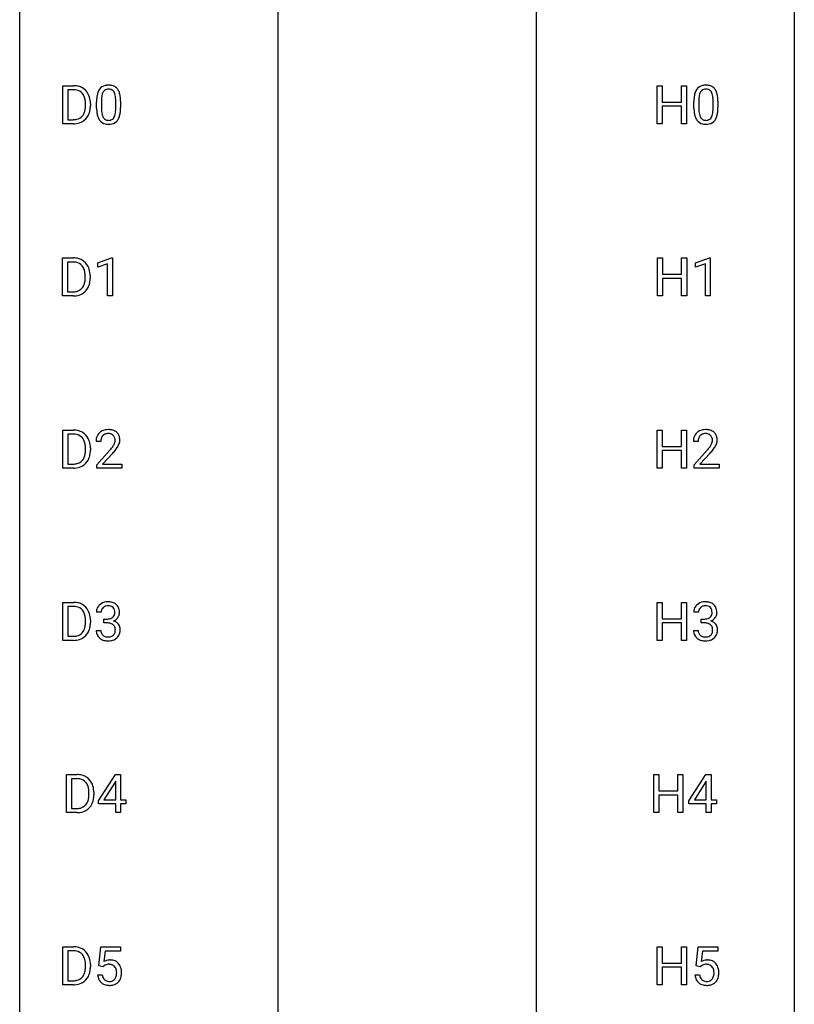
# Model space of a CAD drawing. Extents: x 3 to 27, y -3 to 225.
# Drawn here: x 3 to 27, y 25 to 55 of the extents above; entities that cross this region are included whole.
import ezdxf

# ---------------------------------------------------------------- set-up
doc = ezdxf.new("R2010")
doc.units = 0
doc.layers.add('DEFAULT_255_1_234', color=255, linetype='CONTINUOUS')
doc.layers.add('DEFAULT_255_2_778', color=255, linetype='CONTINUOUS')

msp = doc.modelspace()

# ---------------------------------------------------------------- linework, layer by layer
at = {"layer": 'DEFAULT_255_1_234'}
for p, q in [((4.108, 52.265), (4.108, 53.435)), ((4.108, 53.435), (4.438, 53.435)), ((4.442, 53.308), (4.262, 53.308)), ((4.262, 53.308), (4.262, 52.391)), ((22.376, 52.265), (22.376, 53.435)), ((22.376, 53.435), (22.53, 53.435)), ((22.53, 53.435), (22.53, 52.932)), ((23.12, 52.932), (23.12, 53.435)), ((23.12, 53.435), (23.275, 53.435)), ((23.275, 53.435), (23.275, 52.265)), ((5.292, 52.979), (5.292, 52.741)), ((5.732, 52.724), (5.732, 52.967)), ((5.881, 52.957), (5.881, 52.764)), ((23.654, 52.979), (23.654, 52.741)), ((24.095, 52.724), (24.095, 52.967)), ((24.243, 52.957), (24.243, 52.764)), ((4.801, 52.818), (4.801, 52.886)), ((4.953, 52.889), (4.953, 52.815)), ((5.143, 52.744), (5.143, 52.942)), ((22.53, 52.932), (23.12, 52.932)), ((23.12, 52.806), (22.53, 52.806)), ((22.53, 52.806), (22.53, 52.265)), ((23.12, 52.265), (23.12, 52.806)), ((23.505, 52.744), (23.505, 52.942)), ((4.262, 52.391), (4.424, 52.391)), ((4.431, 52.265), (4.108, 52.265)), ((22.53, 52.265), (22.376, 52.265)), ((23.275, 52.265), (23.12, 52.265)), ((4.099, 46.974), (4.099, 48.143)), ((4.099, 48.143), (4.429, 48.143)), ((5.179, 47.989), (5.604, 48.149)), ((5.604, 48.149), (5.627, 48.149)), ((5.627, 48.149), (5.627, 46.974)), ((22.385, 46.974), (22.385, 48.143)), ((22.385, 48.143), (22.539, 48.143)), ((22.539, 48.143), (22.539, 47.64)), ((23.128, 47.64), (23.128, 48.143)), ((23.128, 48.143), (23.283, 48.143)), ((23.283, 48.143), (23.283, 46.974)), ((23.558, 47.989), (23.984, 48.149)), ((23.984, 48.149), (24.007, 48.149)), ((24.007, 48.149), (24.007, 46.974)), ((4.433, 48.016), (4.253, 48.016)), ((4.253, 48.016), (4.253, 47.1)), ((5.179, 47.854), (5.179, 47.989)), ((5.478, 47.964), (5.179, 47.854)), ((5.478, 46.974), (5.478, 47.964)), ((23.558, 47.854), (23.558, 47.989)), ((23.858, 47.964), (23.558, 47.854)), ((23.858, 46.974), (23.858, 47.964)), ((4.792, 47.526), (4.792, 47.595)), ((4.945, 47.598), (4.945, 47.523)), ((22.539, 47.64), (23.128, 47.64)), ((23.128, 47.514), (22.539, 47.514)), ((22.539, 47.514), (22.539, 46.974)), ((23.128, 46.974), (23.128, 47.514)), ((4.423, 46.974), (4.099, 46.974)), ((4.253, 47.1), (4.415, 47.1)), ((5.627, 46.974), (5.478, 46.974)), ((22.539, 46.974), (22.385, 46.974)), ((23.283, 46.974), (23.128, 46.974)), ((24.007, 46.974), (23.858, 46.974)), ((4.108, 41.682), (4.108, 42.852)), ((4.108, 42.852), (4.438, 42.852)), ((4.442, 42.725), (4.262, 42.725)), ((4.262, 42.725), (4.262, 41.808)), ((22.376, 41.682), (22.376, 42.852)), ((22.376, 42.852), (22.53, 42.852)), ((22.53, 42.852), (22.53, 42.349)), ((23.12, 42.349), (23.12, 42.852)), ((23.12, 42.852), (23.275, 42.852)), ((23.275, 42.852), (23.275, 41.682)), ((5.274, 42.507), (5.125, 42.507)), ((23.636, 42.507), (23.488, 42.507)), ((4.801, 42.235), (4.801, 42.303)), ((4.953, 42.306), (4.953, 42.231)), ((5.148, 41.789), (5.553, 42.239)), ((5.64, 42.143), (5.327, 41.803)), ((22.53, 42.349), (23.12, 42.349)), ((23.12, 42.223), (22.53, 42.223)), ((22.53, 42.223), (22.53, 41.682)), ((23.12, 41.682), (23.12, 42.223)), ((23.51, 41.789), (23.915, 42.239)), ((24.002, 42.143), (23.689, 41.803)), ((4.262, 41.808), (4.424, 41.808)), ((5.148, 41.682), (5.148, 41.789)), ((5.327, 41.803), (5.914, 41.803)), ((5.914, 41.803), (5.914, 41.682)), ((23.51, 41.682), (23.51, 41.789)), ((23.689, 41.803), (24.276, 41.803)), ((24.276, 41.803), (24.276, 41.682)), ((4.431, 41.682), (4.108, 41.682)), ((5.914, 41.682), (5.148, 41.682)), ((22.53, 41.682), (22.376, 41.682)), ((23.275, 41.682), (23.12, 41.682)), ((24.276, 41.682), (23.51, 41.682)), ((4.108, 36.39), (4.108, 37.56)), ((4.108, 37.56), (4.438, 37.56)), ((22.376, 36.39), (22.376, 37.56)), ((22.376, 37.56), (22.53, 37.56)), ((22.53, 37.56), (22.53, 37.057)), ((23.12, 37.057), (23.12, 37.56)), ((23.12, 37.56), (23.275, 37.56)), ((23.275, 37.56), (23.275, 36.39)), ((4.442, 37.433), (4.262, 37.433)), ((4.262, 37.433), (4.262, 36.516)), ((5.285, 37.253), (5.137, 37.253)), ((23.647, 37.253), (23.499, 37.253)), ((4.801, 36.943), (4.801, 37.011)), ((4.953, 37.014), (4.953, 36.94)), ((5.364, 36.926), (5.364, 37.047)), ((5.364, 37.047), (5.475, 37.047)), ((5.475, 36.926), (5.364, 36.926)), ((22.53, 37.057), (23.12, 37.057)), ((23.12, 36.931), (22.53, 36.931)), ((22.53, 36.931), (22.53, 36.39)), ((23.12, 36.39), (23.12, 36.931)), ((23.726, 36.926), (23.726, 37.047)), ((23.726, 37.047), (23.838, 37.047)), ((23.838, 36.926), (23.726, 36.926)), ((5.126, 36.699), (5.275, 36.699)), ((23.488, 36.699), (23.638, 36.699)), ((4.431, 36.39), (4.108, 36.39)), ((4.262, 36.516), (4.424, 36.516)), ((22.53, 36.39), (22.376, 36.39)), ((23.275, 36.39), (23.12, 36.39)), ((4.213, 31.099), (4.213, 32.268)), ((4.213, 32.268), (4.544, 32.268)), ((4.548, 32.141), (4.368, 32.141)), ((4.368, 32.141), (4.368, 31.225)), ((5.199, 31.458), (5.723, 32.268)), ((5.723, 32.268), (5.881, 32.268)), ((5.881, 32.268), (5.881, 31.491)), ((22.27, 31.099), (22.27, 32.268)), ((22.27, 32.268), (22.424, 32.268)), ((22.424, 32.268), (22.424, 31.765)), ((23.014, 31.765), (23.014, 32.268)), ((23.014, 32.268), (23.169, 32.268)), ((23.169, 32.268), (23.169, 31.099)), ((23.35, 31.458), (23.873, 32.268)), ((23.873, 32.268), (24.032, 32.268)), ((24.032, 32.268), (24.032, 31.491)), ((5.714, 32.033), (5.368, 31.491)), ((5.731, 32.065), (5.714, 32.033)), ((5.731, 31.491), (5.731, 32.065)), ((23.865, 32.033), (23.518, 31.491)), ((23.882, 32.065), (23.865, 32.033)), ((23.882, 31.491), (23.882, 32.065)), ((4.907, 31.651), (4.907, 31.72)), ((5.059, 31.723), (5.059, 31.648)), ((5.368, 31.491), (5.731, 31.491)), ((5.881, 31.491), (6.043, 31.491)), ((6.043, 31.491), (6.043, 31.37)), ((22.424, 31.765), (23.014, 31.765)), ((23.014, 31.639), (22.424, 31.639)), ((22.424, 31.639), (22.424, 31.099)), ((23.014, 31.099), (23.014, 31.639)), ((23.518, 31.491), (23.882, 31.491)), ((24.032, 31.491), (24.194, 31.491)), ((24.194, 31.491), (24.194, 31.37)), ((4.368, 31.225), (4.53, 31.225)), ((5.199, 31.37), (5.199, 31.458)), ((5.731, 31.37), (5.199, 31.37)), ((5.731, 31.099), (5.731, 31.37)), ((6.043, 31.37), (5.881, 31.37)), ((5.881, 31.37), (5.881, 31.099)), ((23.35, 31.37), (23.35, 31.458)), ((23.882, 31.37), (23.35, 31.37)), ((23.882, 31.099), (23.882, 31.37)), ((24.194, 31.37), (24.032, 31.37)), ((24.032, 31.37), (24.032, 31.099)), ((4.537, 31.099), (4.213, 31.099)), ((5.881, 31.099), (5.731, 31.099)), ((22.424, 31.099), (22.27, 31.099)), ((23.169, 31.099), (23.014, 31.099)), ((24.032, 31.099), (23.882, 31.099)), ((4.108, 25.807), (4.108, 26.977)), ((4.108, 26.977), (4.438, 26.977)), ((5.216, 26.393), (5.275, 26.977)), ((5.275, 26.977), (5.875, 26.977)), ((5.875, 26.977), (5.875, 26.839)), ((22.376, 25.807), (22.376, 26.977)), ((22.376, 26.977), (22.53, 26.977)), ((22.53, 26.977), (22.53, 26.474)), ((23.12, 26.474), (23.12, 26.977)), ((23.12, 26.977), (23.275, 26.977)), ((23.275, 26.977), (23.275, 25.807)), ((23.578, 26.393), (23.638, 26.977)), ((23.638, 26.977), (24.237, 26.977)), ((24.237, 26.977), (24.237, 26.839)), ((4.442, 26.85), (4.262, 26.85)), ((4.262, 26.85), (4.262, 25.933)), ((5.402, 26.839), (5.366, 26.52)), ((5.875, 26.839), (5.402, 26.839)), ((23.764, 26.839), (23.729, 26.52)), ((24.237, 26.839), (23.764, 26.839)), ((4.801, 26.36), (4.801, 26.428)), ((4.953, 26.431), (4.953, 26.356)), ((5.335, 26.363), (5.216, 26.393)), ((5.374, 26.395), (5.335, 26.363)), ((22.53, 26.474), (23.12, 26.474)), ((23.12, 26.348), (22.53, 26.348)), ((22.53, 26.348), (22.53, 25.807)), ((23.12, 25.807), (23.12, 26.348)), ((23.697, 26.363), (23.578, 26.393)), ((23.737, 26.395), (23.697, 26.363)), ((5.174, 26.115), (5.315, 26.115)), ((23.537, 26.115), (23.677, 26.115)), ((4.431, 25.807), (4.108, 25.807)), ((4.262, 25.933), (4.424, 25.933)), ((22.53, 25.807), (22.376, 25.807)), ((23.275, 25.807), (23.12, 25.807))]:
    msp.add_line(p, q, dxfattribs=at)
for centre, radius, start, end in [((4.442, 52.848), 0.587, 75.4101, 90.3804), ((4.44, 52.851), 0.457, 79.2152, 89.7446), ((4.472, 52.996), 0.308, 40.384, 80.1431), ((4.465, 52.944), 0.488, 60.1456, 75.1888), ((4.48, 52.972), 0.456, 26.5254, 60.1451), ((5.595, 53.082), 0.437, 148.7922, 164.5684), ((5.5, 53.135), 0.328, 144.5884, 148.1176), ((5.465, 53.159), 0.286, 101.6441, 144.5142), ((5.491, 53.158), 0.168, 105.7981, 149.7388), ((5.508, 52.99), 0.46, 89.5284, 102.582), ((5.509, 53.091), 0.237, 89.3807, 105.6763), ((5.516, 52.987), 0.464, 77.0438, 90.5081), ((5.513, 53.066), 0.263, 81.106, 90.2185), ((5.531, 53.154), 0.173, 30.7408, 82.4657), ((5.556, 53.151), 0.295, 48.2779, 77.4995), ((5.563, 53.164), 0.281, 36.3142, 47.6306), ((5.476, 53.105), 0.386, 18.2932, 35.6769), ((23.957, 53.082), 0.437, 148.7922, 164.5684), ((23.862, 53.135), 0.328, 144.5884, 148.1176), ((23.828, 53.159), 0.286, 101.6441, 144.5142), ((23.853, 53.158), 0.168, 105.7981, 149.7388), ((23.87, 52.99), 0.46, 89.5284, 102.582), ((23.871, 53.091), 0.237, 89.3807, 105.6763), ((23.878, 52.987), 0.464, 77.0438, 90.5081), ((23.875, 53.066), 0.263, 81.106, 90.2185), ((23.893, 53.154), 0.173, 30.7408, 82.4657), ((23.918, 53.151), 0.295, 48.2779, 77.4995), ((23.926, 53.164), 0.281, 36.3142, 47.6306), ((23.839, 53.105), 0.386, 18.2932, 35.6769), ((4.447, 52.976), 0.341, 26.5777, 40.1532), ((4.354, 52.933), 0.443, 9.6572, 26.1933), ((4.118, 52.89), 0.683, 359.6455, 9.8608), ((4.368, 52.912), 0.583, 7.403, 26.8321), ((4.209, 52.887), 0.744, 0.1605, 7.7176), ((6.338, 52.947), 1.195, 173.7676, 180.2316), ((5.886, 52.998), 0.74, 164.3059, 173.9002), ((6.136, 52.983), 0.844, 172.0259, 178.0703), ((6.439, 52.969), 1.148, 177.8632, 179.5044), ((5.806, 53.03), 0.511, 163.3763, 172.1411), ((5.597, 53.094), 0.292, 149.4209, 163.6286), ((5.478, 53.12), 0.236, 24.2871, 31.3936), ((5.361, 53.07), 0.363, 12.0806, 23.8174), ((5.085, 53.009), 0.646, 4.8362, 12.2905), ((4.664, 52.971), 1.068, 359.809, 4.9408), ((5.222, 53.018), 0.654, 8.0247, 18.5605), ((4.806, 52.956), 1.075, 1.1274, 8.1718), ((4.482, 52.944), 1.399, 0.5424, 1.3863), ((24.7, 52.947), 1.195, 173.7676, 180.2316), ((24.248, 52.998), 0.74, 164.3059, 173.9002), ((24.802, 52.969), 1.148, 177.8632, 179.5044), ((24.499, 52.983), 0.844, 172.0259, 178.0703), ((24.169, 53.03), 0.511, 163.3763, 172.1411), ((23.959, 53.094), 0.292, 149.4209, 163.6286), ((23.84, 53.12), 0.236, 24.2871, 31.3936), ((23.723, 53.07), 0.363, 12.0806, 23.8174), ((23.448, 53.009), 0.646, 4.8362, 12.2905), ((23.027, 52.971), 1.068, 359.809, 4.9408), ((23.584, 53.018), 0.654, 8.0247, 18.5605), ((23.168, 52.956), 1.075, 1.1274, 8.1718), ((22.844, 52.944), 1.399, 0.5424, 1.3863), ((4.25, 52.797), 0.55, 343.3325, 355.8549), ((4.04, 52.817), 0.761, 355.4989, 0.0792), ((4.391, 52.778), 0.559, 333.0707, 348.7182), ((4.225, 52.811), 0.728, 348.7289, 0.3012), ((6.495, 52.762), 1.353, 180.7449, 181.151), ((6.215, 52.751), 1.072, 180.8976, 188.0056), ((6.332, 52.737), 1.04, 179.7996, 185.246), ((4.87, 52.722), 0.862, 351.8069, 357.7959), ((4.546, 52.739), 1.186, 357.5872, 359.2678), ((4.656, 52.759), 1.225, 353.8442, 0.2288), ((24.858, 52.762), 1.353, 180.7449, 181.151), ((24.578, 52.751), 1.072, 180.8976, 188.0056), ((24.694, 52.737), 1.04, 179.7996, 185.246), ((23.232, 52.722), 0.862, 351.8069, 357.7959), ((22.909, 52.739), 1.186, 357.5872, 359.2678), ((23.019, 52.759), 1.225, 353.8442, 0.2288), ((4.428, 52.852), 0.46, 269.497, 284.0205), ((4.464, 52.715), 0.319, 283.77, 318.1555), ((4.43, 52.741), 0.361, 318.7416, 343.6874), ((4.488, 52.726), 0.449, 299.2532, 333.4571), ((5.82, 52.694), 0.673, 187.8816, 198.2347), ((5.571, 52.61), 0.41, 197.9694, 215.2624), ((5.469, 52.542), 0.287, 215.8618, 257.2789), ((5.928, 52.699), 0.634, 185.1412, 193.008), ((5.663, 52.636), 0.363, 192.7898, 205.2508), ((5.559, 52.59), 0.248, 205.8005, 211.2538), ((5.506, 52.555), 0.185, 210.379, 238.4008), ((5.504, 52.559), 0.188, 239.6521, 265.9794), ((5.513, 52.627), 0.256, 265.1315, 270.0603), ((5.516, 52.594), 0.224, 269.3315, 287.2178), ((5.53, 52.544), 0.171, 287.7958, 329.0809), ((5.557, 52.542), 0.288, 280.5801, 324.9173), ((5.434, 52.604), 0.284, 328.6635, 343.3325), ((5.217, 52.671), 0.512, 343.0499, 351.9393), ((5.519, 52.568), 0.334, 324.9352, 328.616), ((5.42, 52.622), 0.447, 329.2804, 344.7473), ((5.12, 52.707), 0.758, 344.4935, 353.9765), ((24.182, 52.694), 0.673, 187.8816, 198.2347), ((23.933, 52.61), 0.41, 197.9694, 215.2624), ((23.831, 52.542), 0.287, 215.8618, 257.2789), ((24.29, 52.699), 0.634, 185.1412, 193.008), ((24.026, 52.636), 0.363, 192.7898, 205.2508), ((23.921, 52.59), 0.248, 205.8005, 211.2538), ((23.869, 52.555), 0.185, 210.379, 238.4008), ((23.867, 52.559), 0.188, 239.6521, 265.9794), ((23.875, 52.627), 0.256, 265.1315, 270.0603), ((23.878, 52.594), 0.224, 269.3315, 287.2178), ((23.892, 52.544), 0.171, 287.7958, 329.0809), ((23.919, 52.542), 0.288, 280.5801, 324.9173), ((23.796, 52.604), 0.284, 328.6635, 343.3325), ((23.579, 52.671), 0.512, 343.0499, 351.9393), ((23.881, 52.568), 0.334, 324.9352, 328.616), ((23.782, 52.622), 0.447, 329.2804, 344.7473), ((23.483, 52.707), 0.758, 344.4935, 353.9765), ((4.426, 52.945), 0.679, 270.4444, 278.4511), ((4.452, 52.794), 0.527, 278.1072, 299.034), ((5.509, 52.697), 0.447, 256.6229, 270.5104), ((5.516, 52.709), 0.459, 269.5977, 281.6734), ((23.872, 52.697), 0.447, 256.6229, 270.5104), ((23.879, 52.709), 0.459, 269.5977, 281.6734), ((4.433, 47.557), 0.587, 75.4101, 90.3804), ((4.456, 47.652), 0.488, 60.1456, 75.1888), ((4.431, 47.56), 0.457, 79.2152, 89.7446), ((4.464, 47.704), 0.308, 40.384, 80.1431), ((4.472, 47.68), 0.456, 26.5254, 60.1451), ((4.438, 47.685), 0.341, 26.5777, 40.1532), ((4.345, 47.641), 0.443, 9.6572, 26.1933), ((4.36, 47.621), 0.583, 7.403, 26.8321), ((4.109, 47.599), 0.683, 359.6455, 9.8608), ((4.031, 47.525), 0.761, 355.4989, 0.0792), ((4.217, 47.519), 0.728, 348.7289, 0.3012), ((4.2, 47.596), 0.744, 0.1605, 7.7176), ((4.455, 47.424), 0.319, 283.77, 318.1555), ((4.421, 47.449), 0.361, 318.7416, 343.6874), ((4.479, 47.434), 0.449, 299.2532, 333.4571), ((4.241, 47.505), 0.55, 343.3325, 355.8549), ((4.382, 47.486), 0.559, 333.0707, 348.7182), ((4.42, 47.56), 0.46, 269.497, 284.0205), ((4.417, 47.653), 0.679, 270.4444, 278.4511), ((4.443, 47.502), 0.527, 278.1072, 299.034), ((4.442, 42.265), 0.587, 75.4101, 90.3804), ((4.44, 42.268), 0.457, 79.2152, 89.7446), ((4.472, 42.413), 0.308, 40.384, 80.1431), ((4.465, 42.361), 0.488, 60.1456, 75.1888), ((4.48, 42.388), 0.456, 26.5254, 60.1451), ((5.452, 42.533), 0.324, 133.4541, 162.947), ((5.47, 42.514), 0.35, 100.7869, 133.4384), ((5.485, 42.539), 0.208, 136.1757, 166.3675), ((5.473, 42.548), 0.192, 129.7279, 135.7542), ((5.481, 42.536), 0.207, 102.1739, 129.2062), ((5.505, 42.359), 0.508, 89.6605, 101.3704), ((5.505, 42.433), 0.313, 89.5461, 102.5419), ((5.511, 42.365), 0.502, 78.2171, 90.413), ((5.508, 42.487), 0.259, 82.1602, 90.1506), ((5.522, 42.56), 0.184, 43.4415, 83.1661), ((5.547, 42.528), 0.336, 55.9268, 78.4889), ((5.514, 42.553), 0.195, 16.1715, 43.5284), ((5.566, 42.562), 0.297, 47.9292, 55.4054), ((5.576, 42.572), 0.283, 4.3348, 48.0561), ((23.814, 42.533), 0.324, 133.4541, 162.947), ((23.832, 42.514), 0.35, 100.7869, 133.4384), ((23.847, 42.539), 0.208, 136.1757, 166.3675), ((23.835, 42.548), 0.192, 129.7279, 135.7542), ((23.843, 42.536), 0.207, 102.1739, 129.2062), ((23.867, 42.359), 0.508, 89.6605, 101.3704), ((23.867, 42.433), 0.313, 89.5461, 102.5419), ((23.874, 42.365), 0.502, 78.2171, 90.413), ((23.871, 42.487), 0.259, 82.1602, 90.1506), ((23.884, 42.56), 0.184, 43.4415, 83.1661), ((23.909, 42.528), 0.336, 55.9268, 78.4889), ((23.876, 42.553), 0.195, 16.1715, 43.5284), ((23.929, 42.562), 0.297, 47.9292, 55.4054), ((23.939, 42.572), 0.283, 4.3348, 48.0561), ((4.447, 42.393), 0.341, 26.5777, 40.1532), ((4.354, 42.35), 0.443, 9.6572, 26.1933), ((4.118, 42.307), 0.683, 359.6455, 9.8608), ((4.368, 42.329), 0.583, 7.403, 26.8321), ((4.209, 42.304), 0.744, 0.1605, 7.7176), ((5.532, 42.511), 0.407, 163.2879, 180.5582), ((5.586, 42.512), 0.312, 165.9093, 178.8684), ((5.672, 42.507), 0.398, 178.4382, 180.0084), ((5.124, 42.717), 0.635, 323.8962, 328.6421), ((5.329, 42.591), 0.395, 328.8299, 331.7899), ((5.429, 42.54), 0.282, 331.4255, 352.9365), ((5.463, 42.539), 0.248, 359.4866, 15.934), ((5.442, 42.537), 0.269, 353.2249, 0.0169), ((5.238, 42.665), 0.641, 326.9135, 338.3505), ((5.51, 42.56), 0.35, 337.8914, 358.9968), ((5.467, 42.555), 0.393, 359.9252, 5.5968), ((23.894, 42.511), 0.407, 163.2879, 180.5582), ((23.948, 42.512), 0.312, 165.9093, 178.8684), ((24.035, 42.507), 0.398, 178.4382, 180.0084), ((23.487, 42.717), 0.635, 323.8962, 328.6421), ((23.691, 42.591), 0.395, 328.8299, 331.7899), ((23.791, 42.54), 0.282, 331.4255, 352.9365), ((23.826, 42.539), 0.248, 359.4866, 15.934), ((23.805, 42.537), 0.269, 353.2249, 0.0169), ((23.601, 42.665), 0.641, 326.9135, 338.3505), ((23.872, 42.56), 0.35, 337.8914, 358.9968), ((23.829, 42.555), 0.393, 359.9252, 5.5968), ((4.43, 42.157), 0.361, 318.7416, 343.6874), ((4.25, 42.214), 0.55, 343.3325, 355.8549), ((4.04, 42.234), 0.761, 355.4989, 0.0792), ((4.391, 42.195), 0.559, 333.0707, 348.7182), ((4.225, 42.228), 0.728, 348.7289, 0.3012), ((4.204, 43.432), 1.801, 318.5132, 320.7828), ((4.732, 43.001), 1.119, 320.7373, 323.9737), ((4.457, 43.237), 1.611, 317.2587, 319.9046), ((4.84, 42.921), 1.115, 319.6473, 327.0958), ((22.566, 43.432), 1.801, 318.5132, 320.7828), ((23.095, 43.001), 1.119, 320.7373, 323.9737), ((22.819, 43.237), 1.611, 317.2587, 319.9046), ((23.202, 42.921), 1.115, 319.6473, 327.0958), ((4.428, 42.269), 0.46, 269.497, 284.0205), ((4.464, 42.132), 0.319, 283.77, 318.1555), ((4.488, 42.142), 0.449, 299.2532, 333.4571), ((4.426, 42.362), 0.679, 270.4444, 278.4511), ((4.452, 42.211), 0.527, 278.1072, 299.034), ((4.442, 36.973), 0.587, 75.4101, 90.3804), ((4.465, 37.069), 0.488, 60.1456, 75.1888), ((5.473, 37.223), 0.352, 96.9875, 131.9691), ((5.495, 37.098), 0.478, 89.8596, 97.7825), ((5.5, 37.072), 0.504, 78.3655, 90.4132), ((5.536, 37.238), 0.334, 56.6229, 78.6387), ((5.557, 37.275), 0.291, 47.0254, 56.0854), ((23.836, 37.223), 0.352, 96.9875, 131.9691), ((23.858, 37.098), 0.478, 89.8596, 97.7825), ((23.862, 37.072), 0.504, 78.3655, 90.4132), ((23.898, 37.238), 0.334, 56.6229, 78.6387), ((23.92, 37.275), 0.291, 47.0254, 56.0854), ((4.44, 36.976), 0.457, 79.2152, 89.7446), ((4.472, 37.121), 0.308, 40.384, 80.1431), ((4.447, 37.101), 0.341, 26.5777, 40.1532), ((4.48, 37.097), 0.456, 26.5254, 60.1451), ((4.354, 37.058), 0.443, 9.6572, 26.1933), ((4.368, 37.037), 0.583, 7.403, 26.8321), ((5.447, 37.257), 0.31, 155.3484, 180.7485), ((5.442, 37.254), 0.307, 131.5745, 154.4798), ((5.542, 37.254), 0.257, 172.5097, 180.1367), ((5.47, 37.266), 0.183, 133.8349, 173.5344), ((5.474, 37.26), 0.191, 103.2932, 133.5619), ((5.494, 37.181), 0.273, 89.5325, 103.5319), ((5.5, 37.153), 0.301, 76.1117, 90.7026), ((5.539, 37.292), 0.157, 13.9577, 77.6713), ((5.523, 37.235), 0.177, 311.7324, 354.2802), ((5.404, 37.252), 0.297, 359.1805, 15.0453), ((5.45, 37.248), 0.251, 353.0938, 0.1181), ((5.559, 37.279), 0.287, 10.9208, 46.7778), ((5.606, 37.246), 0.243, 332.355, 359.7179), ((5.423, 37.248), 0.427, 359.6364, 11.6087), ((23.809, 37.257), 0.31, 155.3484, 180.7485), ((23.804, 37.254), 0.307, 131.5745, 154.4798), ((23.904, 37.254), 0.257, 172.5097, 180.1367), ((23.832, 37.266), 0.183, 133.8349, 173.5344), ((23.836, 37.26), 0.191, 103.2932, 133.5619), ((23.856, 37.181), 0.273, 89.5325, 103.5319), ((23.862, 37.153), 0.301, 76.1117, 90.7026), ((23.901, 37.292), 0.157, 13.9577, 77.6713), ((23.885, 37.235), 0.177, 311.7324, 354.2802), ((23.766, 37.252), 0.297, 359.1805, 15.0453), ((23.813, 37.248), 0.251, 353.0938, 0.1181), ((23.922, 37.279), 0.287, 10.9208, 46.7778), ((23.969, 37.246), 0.243, 332.355, 359.7179), ((23.785, 37.248), 0.427, 359.6364, 11.6087), ((4.118, 37.015), 0.683, 359.6455, 9.8608), ((4.04, 36.942), 0.761, 355.4989, 0.0792), ((4.225, 36.936), 0.728, 348.7289, 0.3012), ((4.209, 37.012), 0.744, 0.1605, 7.7176), ((5.473, 37.387), 0.339, 270.492, 281.8952), ((5.47, 36.471), 0.456, 84.0193, 89.3331), ((5.486, 36.607), 0.319, 71.901, 84.3554), ((5.497, 37.276), 0.226, 281.6692, 301.2943), ((5.514, 37.245), 0.191, 301.7833, 311.7545), ((5.529, 37.32), 0.357, 292.5402, 293.6925), ((5.568, 36.674), 0.331, 57.6435, 72.8625), ((5.557, 37.266), 0.297, 292.9802, 325.2392), ((5.604, 36.732), 0.263, 36.7249, 57.4698), ((5.541, 37.277), 0.315, 325.2334, 332.8746), ((23.835, 37.387), 0.339, 270.492, 281.8952), ((23.833, 36.471), 0.456, 84.0193, 89.3331), ((23.849, 36.607), 0.319, 71.901, 84.3554), ((23.859, 37.276), 0.226, 281.6692, 301.2943), ((23.876, 37.245), 0.191, 301.7833, 311.7545), ((23.891, 37.32), 0.357, 292.5402, 293.6925), ((23.931, 36.674), 0.331, 57.6435, 72.8625), ((23.919, 37.266), 0.297, 292.9802, 325.2392), ((23.966, 36.732), 0.263, 36.7249, 57.4698), ((23.904, 37.277), 0.315, 325.2334, 332.8746), ((4.464, 36.84), 0.319, 283.77, 318.1555), ((4.43, 36.866), 0.361, 318.7416, 343.6874), ((4.488, 36.851), 0.449, 299.2532, 333.4571), ((4.25, 36.922), 0.55, 343.3325, 355.8549), ((4.391, 36.903), 0.559, 333.0707, 348.7182), ((5.522, 36.699), 0.396, 179.9755, 183.2323), ((5.418, 36.686), 0.291, 181.8183, 229.6455), ((5.505, 36.697), 0.229, 179.4465, 196.2869), ((5.456, 36.683), 0.179, 196.5661, 227.7059), ((5.522, 36.713), 0.207, 49.5089, 72.1836), ((5.54, 36.738), 0.176, 12.9498, 48.7551), ((5.533, 36.68), 0.182, 315.0728, 345.0431), ((5.441, 36.707), 0.278, 344.5987, 357.927), ((5.454, 36.716), 0.265, 359.5048, 13.424), ((5.351, 36.713), 0.367, 357.4749, 0.0231), ((5.603, 36.733), 0.263, 8.0545, 36.3561), ((5.479, 36.713), 0.389, 343.983, 0.5572), ((5.516, 36.718), 0.351, 359.8321, 8.587), ((23.884, 36.699), 0.396, 179.9755, 183.2323), ((23.78, 36.686), 0.291, 181.8183, 229.6455), ((23.867, 36.697), 0.229, 179.4465, 196.2869), ((23.818, 36.683), 0.179, 196.5661, 227.7059), ((23.884, 36.713), 0.207, 49.5089, 72.1836), ((23.903, 36.738), 0.176, 12.9498, 48.7551), ((23.896, 36.68), 0.182, 315.0728, 345.0431), ((23.803, 36.707), 0.278, 344.5987, 357.927), ((23.816, 36.716), 0.265, 359.5048, 13.424), ((23.714, 36.713), 0.367, 357.4749, 0.0231), ((23.965, 36.733), 0.263, 8.0545, 36.3561), ((23.841, 36.713), 0.389, 343.983, 0.5572), ((23.879, 36.718), 0.351, 359.8321, 8.587), ((4.428, 36.977), 0.46, 269.497, 284.0205), ((4.426, 37.07), 0.679, 270.4444, 278.4511), ((4.452, 36.919), 0.527, 278.1072, 299.034), ((5.459, 36.732), 0.354, 229.4223, 256.8556), ((5.472, 36.702), 0.203, 227.7652, 257.8763), ((5.493, 36.871), 0.496, 256.6829, 270.4412), ((5.495, 36.796), 0.3, 257.4584, 270.4266), ((5.499, 36.825), 0.329, 269.5962, 280.8789), ((5.499, 36.875), 0.5, 269.7286, 280.3856), ((5.522, 36.71), 0.212, 280.6346, 299.8596), ((5.53, 36.731), 0.354, 279.783, 311.6256), ((5.541, 36.674), 0.171, 300.3576, 314.5518), ((5.567, 36.688), 0.297, 311.636, 343.7652), ((23.822, 36.732), 0.354, 229.4223, 256.8556), ((23.835, 36.702), 0.203, 227.7652, 257.8763), ((23.856, 36.871), 0.496, 256.6829, 270.4412), ((23.857, 36.796), 0.3, 257.4584, 270.4266), ((23.862, 36.825), 0.329, 269.5962, 280.8789), ((23.862, 36.875), 0.5, 269.7286, 280.3856), ((23.885, 36.71), 0.212, 280.6346, 299.8596), ((23.892, 36.731), 0.354, 279.783, 311.6256), ((23.904, 36.674), 0.171, 300.3576, 314.5518), ((23.93, 36.688), 0.297, 311.636, 343.7652), ((4.547, 31.682), 0.587, 75.4101, 90.3804), ((4.546, 31.685), 0.457, 79.2152, 89.7446), ((4.578, 31.829), 0.308, 40.384, 80.1431), ((4.57, 31.777), 0.488, 60.1456, 75.1888), ((4.586, 31.805), 0.456, 26.5254, 60.1451), ((4.553, 31.81), 0.341, 26.5777, 40.1532), ((4.46, 31.766), 0.443, 9.6572, 26.1933), ((4.224, 31.724), 0.683, 359.6455, 9.8608), ((4.474, 31.746), 0.583, 7.403, 26.8321), ((4.315, 31.721), 0.744, 0.1605, 7.7176), ((4.536, 31.574), 0.361, 318.7416, 343.6874), ((4.355, 31.63), 0.55, 343.3325, 355.8549), ((4.146, 31.65), 0.761, 355.4989, 0.0792), ((4.497, 31.611), 0.559, 333.0707, 348.7182), ((4.331, 31.644), 0.728, 348.7289, 0.3012), ((4.534, 31.685), 0.46, 269.497, 284.0205), ((4.557, 31.627), 0.527, 278.1072, 299.034), ((4.569, 31.549), 0.319, 283.77, 318.1555), ((4.594, 31.559), 0.449, 299.2532, 333.4571), ((4.532, 31.778), 0.679, 270.4444, 278.4511), ((4.442, 26.39), 0.587, 75.4101, 90.3804), ((4.465, 26.486), 0.488, 60.1456, 75.1888), ((4.44, 26.393), 0.457, 79.2152, 89.7446), ((4.472, 26.538), 0.308, 40.384, 80.1431), ((4.447, 26.518), 0.341, 26.5777, 40.1532), ((4.48, 26.513), 0.456, 26.5254, 60.1451), ((4.354, 26.475), 0.443, 9.6572, 26.1933), ((4.368, 26.454), 0.583, 7.403, 26.8321), ((4.118, 26.432), 0.683, 359.6455, 9.8608), ((4.04, 26.359), 0.761, 355.4989, 0.0792), ((4.225, 26.353), 0.728, 348.7289, 0.3012), ((4.209, 26.429), 0.744, 0.1605, 7.7176), ((5.552, 26.202), 0.368, 93.7182, 120.2539), ((5.481, 26.255), 0.176, 114.1951, 127.3641), ((5.504, 26.201), 0.235, 98.9831, 113.8909), ((5.525, 26.078), 0.36, 89.6805, 99.1614), ((5.527, 26.145), 0.293, 84.6958, 90.0676), ((5.561, 26.122), 0.449, 89.966, 94.2496), ((5.54, 26.226), 0.211, 41.785, 85.9893), ((5.565, 26.18), 0.39, 73.8043, 90.5586), ((5.589, 26.266), 0.302, 41.3071, 73.543), ((5.516, 26.206), 0.241, 12.649, 41.6081), ((5.547, 26.23), 0.356, 13.5076, 41.2174), ((23.914, 26.202), 0.368, 93.7182, 120.2539), ((23.844, 26.255), 0.176, 114.1951, 127.3641), ((23.867, 26.201), 0.235, 98.9831, 113.8909), ((23.887, 26.078), 0.36, 89.6805, 99.1614), ((23.89, 26.145), 0.293, 84.6958, 90.0676), ((23.923, 26.122), 0.449, 89.966, 94.2496), ((23.902, 26.226), 0.211, 41.785, 85.9893), ((23.928, 26.18), 0.39, 73.8043, 90.5586), ((23.951, 26.266), 0.302, 41.3071, 73.543), ((23.879, 26.206), 0.241, 12.649, 41.6081), ((23.909, 26.23), 0.356, 13.5076, 41.2174), ((4.464, 26.257), 0.319, 283.77, 318.1555), ((4.43, 26.282), 0.361, 318.7416, 343.6874), ((4.488, 26.267), 0.449, 299.2532, 333.4571), ((4.25, 26.339), 0.55, 343.3325, 355.8549), ((4.391, 26.32), 0.559, 333.0707, 348.7182), ((5.622, 26.153), 0.449, 184.9247, 194.4976), ((5.498, 26.117), 0.32, 193.7537, 228.5271), ((5.641, 26.157), 0.329, 187.3601, 198.6733), ((5.536, 26.12), 0.218, 198.4452, 217.7945), ((5.518, 26.133), 0.237, 320.6713, 344.5442), ((5.402, 26.167), 0.358, 344.2412, 356.7357), ((5.411, 26.181), 0.35, 359.5577, 12.9535), ((5.277, 26.178), 0.483, 356.3549, 0.05), ((5.544, 26.136), 0.36, 323.673, 348.1673), ((5.383, 26.187), 0.526, 1.1331, 13.8829), ((5.369, 26.176), 0.54, 347.8572, 0.4293), ((5.242, 26.18), 0.667, 359.9919, 1.5443), ((23.984, 26.153), 0.449, 184.9247, 194.4976), ((23.86, 26.117), 0.32, 193.7537, 228.5271), ((24.003, 26.157), 0.329, 187.3601, 198.6733), ((23.898, 26.12), 0.218, 198.4452, 217.7945), ((23.88, 26.133), 0.237, 320.6713, 344.5442), ((23.765, 26.167), 0.358, 344.2412, 356.7357), ((23.773, 26.181), 0.35, 359.5577, 12.9535), ((23.64, 26.178), 0.483, 356.3549, 0.05), ((23.907, 26.136), 0.36, 323.673, 348.1673), ((23.745, 26.187), 0.526, 1.1331, 13.8829), ((23.732, 26.176), 0.54, 347.8572, 0.4293), ((23.604, 26.18), 0.667, 359.9919, 1.5443), ((4.428, 26.394), 0.46, 269.497, 284.0205), ((4.426, 26.487), 0.679, 270.4444, 278.4511), ((4.452, 26.336), 0.527, 278.1072, 299.034), ((5.505, 26.129), 0.334, 228.9024, 256.3314), ((5.507, 26.1), 0.182, 218.2887, 228.5612), ((5.516, 26.113), 0.198, 228.9655, 258.1235), ((5.535, 26.249), 0.458, 256.2427, 270.4486), ((5.537, 26.201), 0.288, 257.7258, 270.4014), ((5.541, 26.156), 0.244, 269.4204, 286.4209), ((5.542, 26.27), 0.479, 269.577, 282.4215), ((5.556, 26.102), 0.188, 286.7251, 320.6004), ((5.58, 26.114), 0.319, 281.8396, 316.5458), ((5.574, 26.118), 0.326, 316.8171, 323.1493), ((23.868, 26.129), 0.334, 228.9024, 256.3314), ((23.869, 26.1), 0.182, 218.2887, 228.5612), ((23.879, 26.113), 0.198, 228.9655, 258.1235), ((23.898, 26.249), 0.458, 256.2427, 270.4486), ((23.899, 26.201), 0.288, 257.7258, 270.4014), ((23.904, 26.156), 0.244, 269.4204, 286.4209), ((23.905, 26.27), 0.479, 269.577, 282.4215), ((23.919, 26.102), 0.188, 286.7251, 320.6004), ((23.942, 26.114), 0.319, 281.8396, 316.5458), ((23.936, 26.118), 0.326, 316.8171, 323.1493)]:
    msp.add_arc(centre, radius, start, end, dxfattribs=at)
at = {"layer": 'DEFAULT_255_2_778'}
for p, q in [((2.779, -1.984), (2.779, 223.97)), ((26.591, 223.97), (26.591, -1.984)), ((10.716, 105.701), (10.716, 5.159)), ((18.654, 105.701), (18.654, 5.159))]:
    msp.add_line(p, q, dxfattribs=at)

doc.saveas('drawing.dxf')
